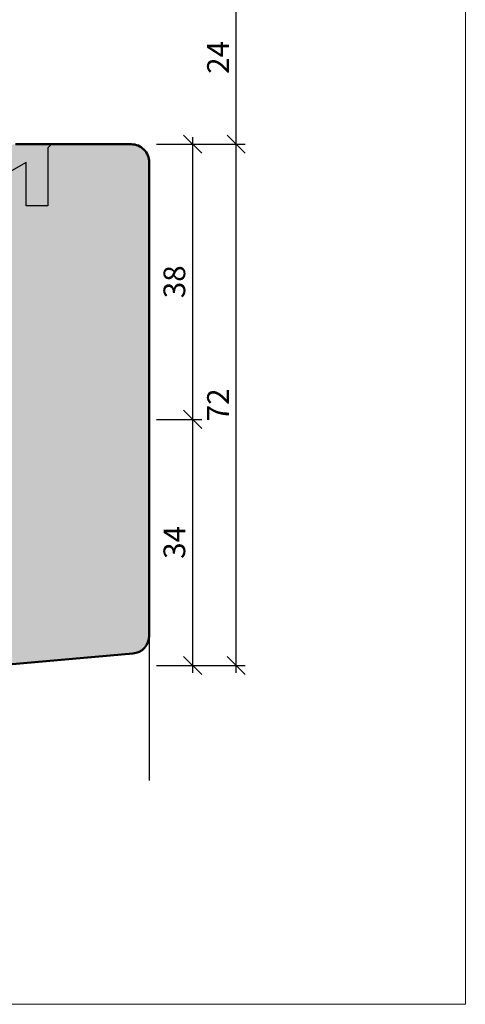
# Model space of a CAD drawing. Extents: x 574 to 1125, y 842 to 2759.
# Drawn here: x 847 to 909, y 842 to 978 of the extents above; entities that cross this region are included whole.
import ezdxf

# ---------------------------------------------------------------- set-up
doc = ezdxf.new("R2010")
doc.units = 0
doc.layers.get('0').update_dxf_attribs({"linetype": 'CONTINUOUS', "lineweight": 0})
doc.layers.get('Defpoints').update_dxf_attribs({"linetype": 'CONTINUOUS', "lineweight": 0})
doc.layers.add('Bemassung', color=210, linetype='CONTINUOUS', lineweight=9)
doc.layers.add('Flügel', color=46, linetype='CONTINUOUS', lineweight=50)
for name, color, linetype in [('Beschläge', 252, 'CONTINUOUS'), ('PR Linie', 252, 'CONTINUOUS'), ('Schraffur Solid', 254, 'CONTINUOUS')]:
    doc.layers.add(name, color=color, linetype=linetype)
doc.styles.get("Standard").update_dxf_attribs({"font": 'arial.ttf'})
doc.dimstyles.get("Standard").update_dxf_attribs({"dimtxt": 2.5, "dimasz": 2.5, "dimexe": 1.25, "dimexo": 0.625, "dimtad": 1, "dimtoh": 1, "dimdsep": 46, "dimlunit": 6, "dimtxsty": 'STANDARD', "dimblk": 'OBLIQUE', "dimcen": 2.5, "dimadec": 0, "dimazin": 0, "dimtfac": 1, "dimtmove": 0, "dimatfit": 3, "dimldrblk": 'OBLIQUE', "dimfxl": 1, "dimtolj": 1, "dimtzin": 0, "dimarcsym": 0})

# ---------------------------------------------------------------- blocks, each defined once
blk = doc.blocks.new('_OBLIQUE')
at = {"color": 0, "linetype": 'ByBlock'}
blk.add_line((-0.5, -0.5), (0.5, 0.5), dxfattribs=at)
blk = doc.blocks.new('*D49')
at = {"layer": 'Bemassung', "color": 0, "lineweight": -2, "transparency": 16777216}
for p, q in [((866.39, 922.44), (872.64, 922.44)), ((871.39, 887.44), (871.39, 923.44)), ((866.39, 888.44), (872.64, 888.44))]:
    blk.add_line(p, q, dxfattribs=at)
at = {"layer": 'Defpoints', "color": 0, "transparency": 16777216}
for p in [(865.39, 922.44), (871.39, 922.44), (865.39, 888.44)]:
    blk.add_point(p, dxfattribs=at)
at = {"layer": 'Bemassung', "color": 0, "lineweight": -2, "transparency": 16777216, "xscale": 2.5, "yscale": 2.5, "zscale": 2.5}
for p, rotation in [((871.39, 922.44), 90), ((871.39, 888.44), 270)]:
    blk.add_blockref('_OBLIQUE', p, dxfattribs=dict(at, rotation=rotation))
at = {"layer": 'Bemassung', "color": 0, "transparency": 16777216, "insert": (868.86, 905.44), "char_height": 3, "attachment_point": 5, "rotation": 90}
blk.add_mtext('\\A1;34', dxfattribs=at)
blk = doc.blocks.new('*D50')
at = {"layer": 'Bemassung', "color": 0, "lineweight": -2, "transparency": 16777216}
for p, q in [((866.39, 960.44), (872.64, 960.44)), ((871.39, 921.44), (871.39, 961.44)), ((866.39, 922.44), (872.64, 922.44))]:
    blk.add_line(p, q, dxfattribs=at)
at = {"layer": 'Defpoints', "color": 0, "transparency": 16777216}
for p in [(865.39, 960.44), (871.39, 960.44), (865.39, 922.44)]:
    blk.add_point(p, dxfattribs=at)
at = {"layer": 'Bemassung', "color": 0, "lineweight": -2, "transparency": 16777216, "xscale": 2.5, "yscale": 2.5, "zscale": 2.5}
for p, rotation in [((871.39, 960.44), 90), ((871.39, 922.44), 270)]:
    blk.add_blockref('_OBLIQUE', p, dxfattribs=dict(at, rotation=rotation))
at = {"layer": 'Bemassung', "color": 0, "transparency": 16777216, "insert": (868.86, 941.44), "char_height": 3, "attachment_point": 5, "rotation": 90}
blk.add_mtext('\\A1;38', dxfattribs=at)
blk = doc.blocks.new('*D51')
at = {"layer": 'Bemassung', "color": 0, "lineweight": -2, "transparency": 16777216}
for p, q in [((866.39, 960.44), (878.64, 960.44)), ((877.39, 887.44), (877.39, 961.44)), ((866.39, 888.44), (878.64, 888.44))]:
    blk.add_line(p, q, dxfattribs=at)
at = {"layer": 'Defpoints', "color": 0, "transparency": 16777216}
for p in [(865.39, 960.44), (877.39, 960.44), (865.39, 888.44)]:
    blk.add_point(p, dxfattribs=at)
at = {"layer": 'Bemassung', "color": 0, "lineweight": -2, "transparency": 16777216, "xscale": 2.5, "yscale": 2.5, "zscale": 2.5}
for p, rotation in [((877.39, 960.44), 90), ((877.39, 888.44), 270)]:
    blk.add_blockref('_OBLIQUE', p, dxfattribs=dict(at, rotation=rotation))
at = {"layer": 'Bemassung', "color": 0, "transparency": 16777216, "insert": (874.89, 924.44), "char_height": 3, "attachment_point": 5, "rotation": 90}
blk.add_mtext('\\A1;72', dxfattribs=at)
blk = doc.blocks.new('*D60')
at = {"layer": 'Bemassung', "color": 0, "lineweight": -2, "transparency": 16777216}
for p, q in [((877.39, 959.44), (877.39, 985.44)), ((866.39, 984.44), (878.64, 984.44)), ((866.39, 960.44), (878.64, 960.44))]:
    blk.add_line(p, q, dxfattribs=at)
at = {"layer": 'Defpoints', "color": 0, "transparency": 16777216}
for p in [(865.39, 984.44), (877.39, 984.44), (865.39, 960.44)]:
    blk.add_point(p, dxfattribs=at)
at = {"layer": 'Bemassung', "color": 0, "lineweight": -2, "transparency": 16777216, "xscale": 2.5, "yscale": 2.5, "zscale": 2.5}
for p, rotation in [((877.39, 984.44), 90), ((877.39, 960.44), 270)]:
    blk.add_blockref('_OBLIQUE', p, dxfattribs=dict(at, rotation=rotation))
at = {"layer": 'Bemassung', "color": 0, "transparency": 16777216, "insert": (874.89, 972.44), "char_height": 3, "attachment_point": 5, "rotation": 90}
blk.add_mtext('\\A1;24', dxfattribs=at)

msp = doc.modelspace()

# ---------------------------------------------------------------- hatches: boundary and pattern name
at = {"layer": 'Schraffur Solid'}
h = msp.add_hatch(color=256, dxfattribs=at)
h.dxf.hatch_style = 1
edge = h.paths.add_edge_path()
edge.add_line((818.97, 1014.44), (803.76, 1015.23))
edge.add_arc((803.89, 1017.73), 2.5, 180, 267, ccw=False)
edge.add_line((801.39, 1017.73), (801.39, 1036.44))
edge.add_line((801.39, 1036.44), (812.39, 1036.44))
edge.add_line((812.39, 1036.44), (813.39, 1035.44))
edge.add_line((813.39, 1035.44), (813.39, 1030.44))
edge.add_line((813.39, 1030.44), (817.39, 1030.44))
edge.add_line((817.39, 1030.44), (817.39, 1036.44))
edge.add_line((817.39, 1036.44), (843.39, 1036.44))
edge.add_line((843.39, 1036.44), (843.39, 1046.44))
edge.add_line((843.39, 1046.44), (846.39, 1046.44))
edge.add_line((846.39, 1046.44), (846.39, 1049.44))
edge.add_line((846.39, 1049.44), (843.39, 1049.44))
edge.add_line((843.39, 1049.44), (843.39, 1055.49))
edge.add_line((843.39, 1055.49), (844.34, 1056.44))
edge.add_line((844.34, 1056.44), (863.11, 1054.8))
edge.add_arc((862.89, 1052.31), 2.5, 0, 85, ccw=False)
edge.add_line((865.39, 1052.31), (865.39, 986.94))
edge.add_arc((862.89, 986.94), 2.5, -90, 0, ccw=False)
edge.add_line((862.89, 984.44), (846.89, 984.44))
edge.add_arc((846.89, 985.94), 1.5, 180, 270, ccw=False)
edge.add_line((845.39, 985.94), (845.39, 1000.94))
edge.add_arc((843.89, 1000.94), 1.5, 0, 90)
edge.add_line((843.89, 1002.44), (821.89, 1002.44))
edge.add_arc((821.89, 1003.94), 1.5, 179.9962, 270, ccw=False)
edge.add_line((820.39, 1003.94), (820.39, 1012.94))
edge.add_arc((818.89, 1012.94), 1.5, 359.9962, 447)
edge = h.paths.add_edge_path()
edge.add_line((818.97, 930.45), (803.76, 929.65))
edge.add_arc((803.89, 927.15), 2.5, 93, 180)
edge.add_line((801.39, 927.15), (801.39, 908.44))
edge.add_line((801.39, 908.44), (812.39, 908.44))
edge.add_line((812.39, 908.44), (813.39, 909.44))
edge.add_line((813.39, 909.44), (813.39, 914.44))
edge.add_line((813.39, 914.44), (817.39, 914.44))
edge.add_line((817.39, 914.44), (817.39, 908.44))
edge.add_line((817.39, 908.44), (843.39, 908.44))
edge.add_line((843.39, 908.44), (843.39, 898.44))
edge.add_line((843.39, 898.44), (846.39, 898.44))
edge.add_line((846.39, 898.44), (846.39, 895.44))
edge.add_line((846.39, 895.44), (843.39, 895.44))
edge.add_line((843.39, 895.44), (843.39, 889.39))
edge.add_line((843.39, 889.39), (844.34, 888.44))
edge.add_line((844.34, 888.44), (863.11, 890.08))
edge.add_arc((862.89, 892.57), 2.5, 275, 360)
edge.add_line((865.39, 892.57), (865.39, 957.94))
edge.add_arc((862.89, 957.94), 2.5, 0, 90)
edge.add_line((862.89, 960.44), (846.89, 960.44))
edge.add_arc((846.89, 958.94), 1.5, 90, 180)
edge.add_line((845.39, 958.94), (845.39, 943.94))
edge.add_arc((843.89, 943.94), 1.5, -90, 0, ccw=False)
edge.add_line((843.89, 942.44), (821.89, 942.44))
edge.add_arc((821.89, 940.94), 1.5, 90, 180.0038)
edge.add_line((820.39, 940.94), (820.39, 931.94))
edge.add_arc((818.89, 931.94), 1.5, -87, 0.0038, ccw=False)
edge = h.paths.add_edge_path()
edge.add_line((819.39, 998.44), (818.39, 997.44))
edge.add_line((818.39, 997.44), (818.39, 990.44))
edge.add_line((818.39, 990.44), (814.59, 990.44))
edge.add_line((814.59, 990.44), (814.39, 990.44))
edge.add_line((814.39, 990.44), (814.39, 1004.44))
edge.add_line((814.39, 1004.44), (813.39, 1005.44))
edge.add_line((813.39, 1005.44), (811.39, 1005.44))
edge.add_line((811.39, 1005.44), (811.39, 1008.94))
edge.add_arc((809.89, 1008.94), 1.5, 0, 90)
edge.add_line((809.89, 1010.44), (800.39, 1010.44))
edge.add_line((800.39, 1010.44), (799.39, 1009.44))
edge.add_line((799.39, 1009.44), (799.39, 1002.44))
edge.add_line((799.39, 1002.44), (799.19, 1002.44))
edge.add_line((799.19, 1002.44), (795.39, 1002.44))
edge.add_line((795.39, 1002.44), (795.39, 1009.44))
edge.add_line((795.39, 1009.44), (794.39, 1010.44))
edge.add_line((794.39, 1010.44), (787.39, 1007.89))
edge.add_line((787.39, 1007.89), (787.39, 992.44))
edge.add_line((787.39, 992.44), (782.89, 992.44))
edge.add_line((782.89, 992.44), (781.39, 990.94))
edge.add_line((781.39, 990.94), (781.39, 928.94))
edge.add_line((781.39, 928.94), (782.89, 927.44))
edge.add_line((782.89, 927.44), (784.39, 927.44))
edge.add_line((784.39, 927.44), (784.39, 923.44))
edge.add_arc((785.39, 923.44), 1, 180, 270)
edge.add_line((785.39, 922.44), (791.39, 922.44))
edge.add_arc((791.39, 923.44), 1, 270, 360)
edge.add_line((792.39, 923.44), (792.39, 927.44))
edge.add_line((792.39, 927.44), (794.39, 927.44))
edge.add_line((794.39, 927.44), (795.39, 928.44))
edge.add_line((795.39, 928.44), (795.39, 942.44))
edge.add_line((795.39, 942.44), (795.59, 942.44))
edge.add_line((795.59, 942.44), (799.39, 942.44))
edge.add_line((799.39, 942.44), (799.39, 935.44))
edge.add_line((799.39, 935.44), (800.39, 934.44))
edge.add_line((800.39, 934.44), (809.89, 934.44))
edge.add_arc((809.89, 935.94), 1.5, 270, 360)
edge.add_line((811.39, 935.94), (811.39, 939.44))
edge.add_line((811.39, 939.44), (813.39, 939.44))
edge.add_line((813.39, 939.44), (814.39, 940.44))
edge.add_line((814.39, 940.44), (814.39, 954.44))
edge.add_line((814.39, 954.44), (814.59, 954.44))
edge.add_line((814.59, 954.44), (818.39, 954.44))
edge.add_line((818.39, 954.44), (818.39, 947.44))
edge.add_line((818.39, 947.44), (819.39, 946.44))
edge.add_line((819.39, 946.44), (823.89, 946.44))
edge.add_arc((823.89, 947.94), 1.5, 270, 360)
edge.add_line((825.39, 947.94), (825.39, 954.44))
edge.add_line((825.39, 954.44), (843.89, 954.44))
edge.add_line((843.89, 954.44), (845.39, 955.94))
edge.add_line((845.39, 955.94), (845.39, 988.94))
edge.add_line((845.39, 988.94), (843.89, 990.44))
edge.add_line((843.89, 990.44), (825.39, 990.44))
edge.add_line((825.39, 990.44), (825.39, 996.94))
edge.add_arc((823.89, 996.94), 1.5, 0, 90)
edge.add_line((823.89, 998.44), (819.39, 998.44))

# ---------------------------------------------------------------- linework, layer by layer
msp.add_lwpolyline([(909.06, 841.63), (909.06, 1122.63), (727.06, 1122.63), (727.06, 841.63)], close=True)
at = {"layer": 'Beschläge', "linetype": 'Continuous'}
msp.add_lwpolyline([(851.89, 960.44), (851.39, 959.94), (851.39, 951.94), (848.39, 951.94), (848.39, 957.94), (845.39, 956.21)], dxfattribs=at)
at = {"layer": 'Flügel'}
msp.add_lwpolyline([(844.34, 888.44), (863.11, 890.08, 0.388879), (865.39, 892.57), (865.39, 957.94, 0.414214), (862.89, 960.44), (846.89, 960.44, 0.414214)], format="xyb", dxfattribs=at)
at = {"layer": 'PR Linie'}
msp.add_line((865.39, 893.62), (865.39, 872.54), dxfattribs=at)

# ---------------------------------------------------------------- dimensions: what is measured, and where the dimension line sits
at = {"layer": 'Bemassung'}
for base, p1, p2, override, picture, middle in [((877.39, 984.44), (865.39, 960.44), (865.39, 984.44), {"dimtxt": 3, "dimexo": 1, "dimgap": 1, "dimdec": 1, "dimdle": 1, "dimtdec": 1}, '*D60', (874.89, 972.44)), ((871.39, 960.44), (865.39, 922.44), (865.39, 960.44), {"dimtxt": 3, "dimexo": 1, "dimgap": 1, "dimdec": 1, "dimdle": 1, "dimtdec": 1, "dimtmove": 1}, '*D50', (868.86, 941.44)), ((877.39, 960.44), (865.39, 888.44), (865.39, 960.44), {"dimtxt": 3, "dimexo": 1, "dimgap": 1, "dimdec": 1, "dimdle": 1, "dimtdec": 1}, '*D51', (874.89, 924.44)), ((871.39, 922.44), (865.39, 888.44), (865.39, 922.44), {"dimtxt": 3, "dimexo": 1, "dimgap": 1, "dimdec": 1, "dimdle": 1, "dimtdec": 1}, '*D49', (868.86, 905.44))]:
    dim = msp.add_linear_dim(base=base, p1=p1, p2=p2, angle=90, dimstyle='STANDARD', override=override, dxfattribs=at)
    dim.commit()
    dim.dimension.update_dxf_attribs({"geometry": picture, "text_midpoint": middle})

doc.saveas('drawing.dxf')
